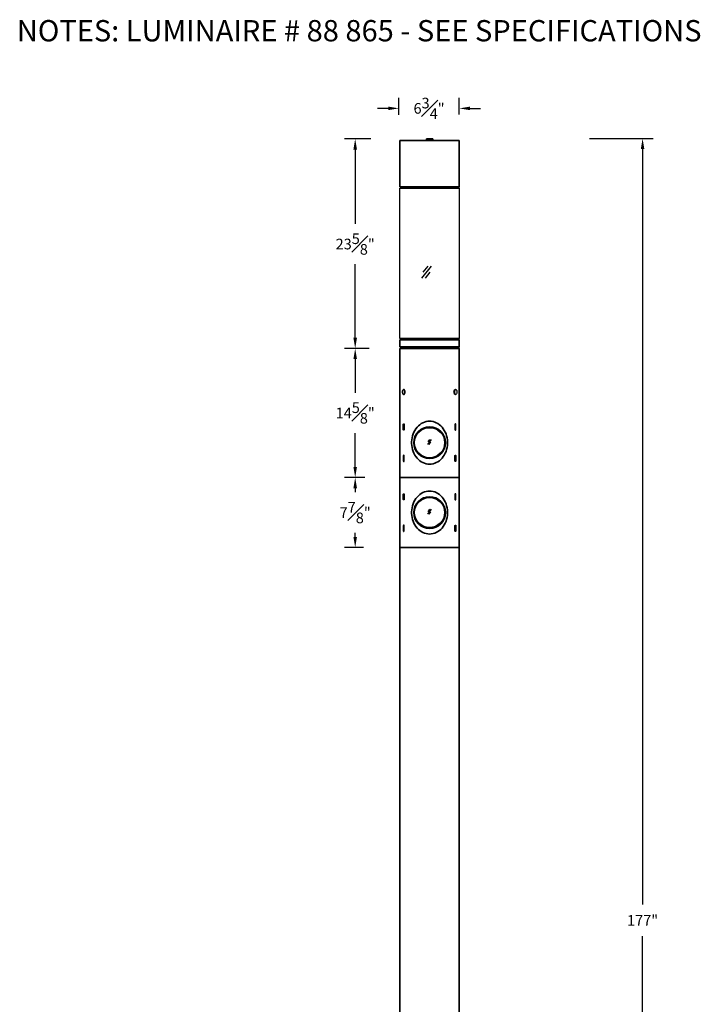
# Model space of a CAD drawing. Units: inches. Extents: x -161 to -60, y -95 to 127.
# Drawn here: x -156 to -80, y 16 to 127 of the extents above; entities that cross this region are included whole.
import ezdxf

# ---------------------------------------------------------------- set-up
doc = ezdxf.new("R2010")
doc.units = ezdxf.units.IN
doc.header["$MEASUREMENT"] = 0
doc.layers.get('DEFPOINTS').update_dxf_attribs({"linetype": 'CONTINUOUS'})
for name, color, linetype in [('DIM', 7, 'CONTINUOUS'), ('Precision Part', 7, 'CONTINUOUS'), ('Text', 7, 'CONTINUOUS')]:
    doc.layers.add(name, color=color, linetype=linetype)
doc.layers.add('Part', color=7, linetype='CONTINUOUS', lineweight=35)
doc.styles.get("Standard").update_dxf_attribs({"font": 'simplex.shx'})
doc.dimstyles.get("Standard").update_dxf_attribs({"dimscale": 4, "dimtxt": 0.1, "dimasz": 0.1, "dimexe": 0.1, "dimexo": 0.125, "dimgap": 0.09, "dimtad": 0, "dimtih": 1, "dimtoh": 1, "dimdec": 3, "dimzin": 0, "dimdsep": 46, "dimlunit": 5, "dimtxsty": 'STANDARD', "dimcen": 0.09, "dimclrd": 256, "dimclre": 256, "dimclrt": 256, "dimadec": 0, "dimazin": 0, "dimtfac": 1, "dimtdec": 3, "dimtofl": 0, "dimtmove": 0, "dimatfit": 3, "dimfxl": 1, "dimfrac": 1, "dimtolj": 1, "dimtzin": 0, "dimlwd": -1, "dimlwe": -1, "dimarcsym": 0})

# ---------------------------------------------------------------- blocks, each defined once
blk = doc.blocks.new('*D2')
at = {"layer": 'DEFPOINTS', "color": 0, "transparency": 16777216}
for p in [(-93.83, 113.97), (-93.79, -63.08), (-86.34, -63.08)]:
    blk.add_point(p, dxfattribs=at)
at = {"layer": 'DIM', "transparency": 16777216}
for p, q in [((-92.33, 113.97), (-85.14, 113.97)), ((-86.34, 112.77), (-86.34, 27.65)), ((-86.34, -61.88), (-86.34, 24.06)), ((-92.29, -63.08), (-85.14, -63.08))]:
    blk.add_line(p, q, dxfattribs=at)
for points in [[(-86.54, 112.77), (-86.14, 112.77), (-86.34, 113.97)], [(-86.54, -61.88), (-86.14, -61.88), (-86.34, -63.08)]]:
    blk.add_solid(points, dxfattribs=at)
at = {"layer": 'DIM', "transparency": 16777216, "insert": (-86.34, 25.85), "char_height": 1.2, "attachment_point": 5}
blk.add_mtext('\\A1;177"', dxfattribs=at)
blk = doc.blocks.new('*D13')
at = {"layer": 'DEFPOINTS', "color": 0, "transparency": 16777216}
for p in [(-106.99, 117.36), (-113.79, 115.13), (-106.99, 115.17)]:
    blk.add_point(p, dxfattribs=at)
at = {"layer": 'DIM', "transparency": 16777216}
for p, q in [((-113.79, 116.63), (-113.79, 118.56)), ((-106.99, 116.67), (-106.99, 118.56)), ((-114.99, 117.36), (-116.19, 117.36)), ((-105.79, 117.36), (-104.59, 117.36))]:
    blk.add_line(p, q, dxfattribs=at)
for points in [[(-114.99, 117.56), (-114.99, 117.16), (-113.79, 117.36)], [(-105.79, 117.56), (-105.79, 117.16), (-106.99, 117.36)]]:
    blk.add_solid(points, dxfattribs=at)
at = {"layer": 'DIM', "transparency": 16777216, "insert": (-110.39, 117.36), "char_height": 1.2, "attachment_point": 5}
blk.add_mtext('\\A1;6{\\H1.000000x;\\S3#4;}"', dxfattribs=at)
blk = doc.blocks.new('*D18')
at = {"layer": 'DEFPOINTS', "color": 0, "transparency": 16777216}
for p in [(-115.46, 113.92), (-118.71, 90.31), (-115.64, 90.31)]:
    blk.add_point(p, dxfattribs=at)
at = {"layer": 'DIM', "transparency": 16777216}
for p, q in [((-116.96, 113.92), (-119.91, 113.92)), ((-118.71, 112.72), (-118.71, 104.35)), ((-118.71, 91.51), (-118.71, 99.79)), ((-117.14, 90.31), (-119.91, 90.31))]:
    blk.add_line(p, q, dxfattribs=at)
for points in [[(-118.91, 112.72), (-118.51, 112.72), (-118.71, 113.92)], [(-118.91, 91.51), (-118.51, 91.51), (-118.71, 90.31)]]:
    blk.add_solid(points, dxfattribs=at)
at = {"layer": 'DIM', "transparency": 16777216, "insert": (-118.71, 102.07), "char_height": 1.2, "attachment_point": 5}
blk.add_mtext('\\A1;23{\\H1.000000x;\\S5#8;}"', dxfattribs=at)
blk = doc.blocks.new('*D20')
at = {"layer": 'DEFPOINTS', "color": 0, "transparency": 16777216}
for p in [(-116.14, 90.31), (-118.71, 75.75), (-116.14, 75.75)]:
    blk.add_point(p, dxfattribs=at)
at = {"layer": 'DIM', "transparency": 16777216}
for p, q in [((-117.64, 90.31), (-119.91, 90.31)), ((-118.71, 89.11), (-118.71, 85.31)), ((-118.71, 76.95), (-118.71, 80.75)), ((-117.64, 75.75), (-119.91, 75.75))]:
    blk.add_line(p, q, dxfattribs=at)
for points in [[(-118.91, 89.11), (-118.51, 89.11), (-118.71, 90.31)], [(-118.91, 76.95), (-118.51, 76.95), (-118.71, 75.75)]]:
    blk.add_solid(points, dxfattribs=at)
at = {"layer": 'DIM', "transparency": 16777216, "insert": (-118.71, 83.03), "char_height": 1.2, "attachment_point": 5}
blk.add_mtext('\\A1;14{\\H1.000000x;\\S5#8;}"', dxfattribs=at)
blk = doc.blocks.new('*D24')
at = {"layer": 'DEFPOINTS', "color": 0, "transparency": 16777216}
for p in [(-116.24, 75.75), (-118.71, 67.87), (-116.28, 67.87)]:
    blk.add_point(p, dxfattribs=at)
at = {"layer": 'DIM', "transparency": 16777216}
for p, q in [((-117.74, 75.75), (-119.91, 75.75)), ((-118.71, 74.55), (-118.71, 74.09)), ((-118.71, 69.07), (-118.71, 69.53)), ((-117.78, 67.87), (-119.91, 67.87))]:
    blk.add_line(p, q, dxfattribs=at)
for points in [[(-118.91, 74.55), (-118.51, 74.55), (-118.71, 75.75)], [(-118.91, 69.07), (-118.51, 69.07), (-118.71, 67.87)]]:
    blk.add_solid(points, dxfattribs=at)
at = {"layer": 'DIM', "transparency": 16777216, "insert": (-118.71, 71.81), "char_height": 1.2, "attachment_point": 5}
blk.add_mtext('\\A1;7{\\H1.000000x;\\S7#8;}"', dxfattribs=at)

msp = doc.modelspace()

# ---------------------------------------------------------------- linework, layer by layer
at = {"layer": 'Part', "linetype": 'Continuous'}
for p, q in [((-113.6762, 108.5238), (-113.6762, 113.7545)), ((-113.6762, 113.7545), (-106.991, 113.7545)), ((-110.6832, 113.7545), (-110.6832, 113.9223)), ((-110.6832, 113.9223), (-109.9839, 113.9223)), ((-109.9839, 113.9223), (-109.9839, 113.7545)), ((-106.991, 113.7545), (-106.991, 108.5238)), ((-113.6203, 108.5238), (-113.6762, 108.5238)), ((-113.6762, 108.3839), (-113.6203, 108.3839)), ((-113.6203, 108.3839), (-113.6203, 108.5238)), ((-107.0469, 108.5238), (-113.6203, 108.5238)), ((-113.6203, 108.3839), (-107.0469, 108.3839)), ((-106.991, 108.5238), (-107.0469, 108.5238)), ((-107.0469, 108.5238), (-107.0469, 108.3839)), ((-107.0469, 108.3839), (-106.991, 108.3839)), ((-113.6203, 91.4331), (-113.6762, 91.4331)), ((-113.6762, 90.4821), (-113.6762, 91.2933)), ((-113.6762, 91.2933), (-113.6203, 91.2933)), ((-113.6203, 91.2933), (-113.6203, 91.4331)), ((-107.0469, 91.4331), (-113.6203, 91.4331)), ((-113.6203, 91.2933), (-107.0469, 91.2933)), ((-106.991, 91.4331), (-107.0469, 91.4331)), ((-107.0469, 91.4331), (-107.0469, 91.2933)), ((-107.0469, 91.2933), (-106.991, 91.2933)), ((-106.991, 91.2933), (-106.991, 90.4821)), ((-113.6203, 90.4821), (-113.6762, 90.4821)), ((-113.6762, -63.0824), (-113.6762, 90.3142)), ((-113.6762, 90.3142), (-113.6203, 90.3142)), ((-113.6203, 90.3142), (-113.6203, 90.4821)), ((-107.0469, 90.4821), (-113.6203, 90.4821)), ((-113.6203, 90.3142), (-107.0469, 90.3142)), ((-106.991, 90.4821), (-107.0469, 90.4821)), ((-107.0469, 90.4821), (-107.0469, 90.3142)), ((-107.0469, 90.3142), (-106.991, 90.3142)), ((-106.991, 90.3142), (-106.991, -63.0824))]:
    msp.add_line(p, q, dxfattribs=at)
at = {"layer": 'Part'}
for p, q in [((-106.991, 90.3142), (-106.991, 75.7473)), ((-112.096, 80.8786), (-111.993, 81.0735)), ((-111.993, 81.0735), (-111.8733, 81.2573)), ((-111.8733, 81.2573), (-111.7396, 81.4271)), ((-111.7396, 81.4271), (-111.5948, 81.5802)), ((-111.5948, 81.5802), (-111.4361, 81.7139)), ((-111.4361, 81.7139), (-111.2691, 81.8308)), ((-111.2691, 81.8308), (-111.0909, 81.9283)), ((-111.0909, 81.9283), (-110.9099, 82.0062)), ((-110.9099, 82.0062), (-110.7206, 82.0591)), ((-110.7206, 82.0591), (-110.5285, 82.0925)), ((-110.5285, 82.0925), (-110.3336, 82.1037)), ((-110.1387, 82.0925), (-110.3336, 82.1037)), ((-109.9466, 82.0591), (-110.1387, 82.0925)), ((-109.7573, 82.0062), (-109.9466, 82.0591)), ((-109.5763, 81.9283), (-109.7573, 82.0062)), ((-109.3981, 81.8308), (-109.5763, 81.9283)), ((-109.231, 81.7139), (-109.3981, 81.8308)), ((-109.0723, 81.5802), (-109.231, 81.7139)), ((-108.9276, 81.4271), (-109.0723, 81.5802)), ((-108.7939, 81.2573), (-108.9276, 81.4271)), ((-108.6742, 81.0735), (-108.7939, 81.2573)), ((-108.5712, 80.8786), (-108.6742, 81.0735)), ((-112.3605, 79.7705), (-112.3438, 80.0016)), ((-112.3438, 80.0016), (-112.3076, 80.2299)), ((-112.3076, 80.2299), (-112.2547, 80.4526)), ((-112.2547, 80.4526), (-112.1851, 80.6698)), ((-112.1851, 80.6698), (-112.096, 80.8786)), ((-108.4821, 80.6698), (-108.5712, 80.8786)), ((-108.4125, 80.4526), (-108.4821, 80.6698)), ((-108.3596, 80.2299), (-108.4125, 80.4526)), ((-108.3234, 80.0016), (-108.3596, 80.2299)), ((-108.3067, 79.7705), (-108.3234, 80.0016)), ((-112.3594, 79.6842), (-112.3605, 79.7705)), ((-112.3594, 79.6842), (-112.3605, 79.5979)), ((-112.3605, 79.5979), (-112.3438, 79.3668)), ((-112.3438, 79.3668), (-112.3076, 79.1385)), ((-112.3076, 79.1385), (-112.2547, 78.9158)), ((-112.2547, 78.9158), (-112.1851, 78.6986)), ((-108.4125, 78.9158), (-108.4821, 78.6986)), ((-108.3596, 79.1385), (-108.4125, 78.9158)), ((-108.3234, 79.3668), (-108.3596, 79.1385)), ((-108.3067, 79.5979), (-108.3234, 79.3668)), ((-108.3077, 79.6842), (-108.3067, 79.7705)), ((-108.3077, 79.6842), (-108.3067, 79.5979)), ((-112.1851, 78.6986), (-112.096, 78.4898)), ((-112.096, 78.4898), (-111.993, 78.2949)), ((-111.993, 78.2949), (-111.8733, 78.1111)), ((-111.8733, 78.1111), (-111.7396, 77.9413)), ((-111.7396, 77.9413), (-111.5948, 77.7882)), ((-111.5948, 77.7882), (-111.4361, 77.6545)), ((-109.0723, 77.7882), (-109.231, 77.6545)), ((-108.9276, 77.9413), (-109.0723, 77.7882)), ((-108.7939, 78.1111), (-108.9276, 77.9413)), ((-108.6742, 78.2949), (-108.7939, 78.1111)), ((-108.5712, 78.4898), (-108.6742, 78.2949)), ((-108.4821, 78.6986), (-108.5712, 78.4898)), ((-111.4361, 77.6545), (-111.2691, 77.5376)), ((-111.2691, 77.5376), (-111.0909, 77.4401)), ((-111.0909, 77.4401), (-110.9099, 77.3622)), ((-110.9099, 77.3622), (-110.7206, 77.3093)), ((-110.7206, 77.3093), (-110.5285, 77.2759)), ((-110.5285, 77.2759), (-110.3336, 77.2647)), ((-110.1387, 77.2759), (-110.3336, 77.2647)), ((-109.9466, 77.3093), (-110.1387, 77.2759)), ((-109.7573, 77.3622), (-109.9466, 77.3093)), ((-109.5763, 77.4401), (-109.7573, 77.3622)), ((-109.3981, 77.5376), (-109.5763, 77.4401)), ((-109.231, 77.6545), (-109.3981, 77.5376)), ((-106.991, 75.7473), (-113.6762, 75.7473)), ((-111.993, 73.1995), (-111.8733, 73.3833)), ((-111.8733, 73.3833), (-111.7396, 73.5531)), ((-111.7396, 73.5531), (-111.5948, 73.7062)), ((-111.5948, 73.7062), (-111.4361, 73.8399)), ((-111.4361, 73.8399), (-111.2691, 73.9568)), ((-111.2691, 73.9568), (-111.0909, 74.0543)), ((-111.0909, 74.0543), (-110.9099, 74.1322)), ((-110.9099, 74.1322), (-110.7206, 74.1851)), ((-110.7206, 74.1851), (-110.5285, 74.2185)), ((-110.5285, 74.2185), (-110.3336, 74.2297)), ((-110.1387, 74.2185), (-110.3336, 74.2297)), ((-109.9466, 74.1851), (-110.1387, 74.2185)), ((-109.7573, 74.1322), (-109.9466, 74.1851)), ((-109.5763, 74.0543), (-109.7573, 74.1322)), ((-109.3981, 73.9568), (-109.5763, 74.0543)), ((-109.231, 73.8399), (-109.3981, 73.9568)), ((-109.0723, 73.7062), (-109.231, 73.8399)), ((-108.9276, 73.5531), (-109.0723, 73.7062)), ((-108.7939, 73.3833), (-108.9276, 73.5531)), ((-108.6742, 73.1995), (-108.7939, 73.3833)), ((-112.3438, 72.1276), (-112.3076, 72.3559)), ((-112.3076, 72.3559), (-112.2547, 72.5786)), ((-112.2547, 72.5786), (-112.1851, 72.7958)), ((-112.1851, 72.7958), (-112.096, 73.0046)), ((-112.096, 73.0046), (-111.993, 73.1995)), ((-108.5712, 73.0046), (-108.6742, 73.1995)), ((-108.4821, 72.7958), (-108.5712, 73.0046)), ((-108.4125, 72.5786), (-108.4821, 72.7958)), ((-108.3596, 72.3559), (-108.4125, 72.5786)), ((-108.3234, 72.1276), (-108.3596, 72.3559)), ((-112.3605, 71.8965), (-112.3438, 72.1276)), ((-112.3594, 71.8102), (-112.3605, 71.8965)), ((-112.3594, 71.8102), (-112.3605, 71.7239)), ((-112.3605, 71.7239), (-112.3438, 71.4928)), ((-112.3438, 71.4928), (-112.3076, 71.2645)), ((-112.3076, 71.2645), (-112.2547, 71.0418)), ((-112.2547, 71.0418), (-112.1851, 70.8246)), ((-108.4125, 71.0418), (-108.4821, 70.8246)), ((-108.3596, 71.2645), (-108.4125, 71.0418)), ((-108.3234, 71.4928), (-108.3596, 71.2645)), ((-108.3067, 71.8965), (-108.3234, 72.1276)), ((-108.3067, 71.7239), (-108.3234, 71.4928)), ((-108.3077, 71.8102), (-108.3067, 71.8965)), ((-108.3077, 71.8102), (-108.3067, 71.7239)), ((-112.1851, 70.8246), (-112.096, 70.6158)), ((-112.096, 70.6158), (-111.993, 70.4209)), ((-111.993, 70.4209), (-111.8733, 70.2371)), ((-111.8733, 70.2371), (-111.7396, 70.0673)), ((-111.7396, 70.0673), (-111.5948, 69.9142)), ((-111.5948, 69.9142), (-111.4361, 69.7805)), ((-109.0723, 69.9142), (-109.231, 69.7805)), ((-108.9276, 70.0673), (-109.0723, 69.9142)), ((-108.7939, 70.2371), (-108.9276, 70.0673)), ((-108.6742, 70.4209), (-108.7939, 70.2371)), ((-108.5712, 70.6158), (-108.6742, 70.4209)), ((-108.4821, 70.8246), (-108.5712, 70.6158)), ((-111.4361, 69.7805), (-111.2691, 69.6636)), ((-111.2691, 69.6636), (-111.0909, 69.5661)), ((-111.0909, 69.5661), (-110.9099, 69.4882)), ((-110.9099, 69.4882), (-110.7206, 69.4353)), ((-110.7206, 69.4353), (-110.5285, 69.4019)), ((-110.5285, 69.4019), (-110.3336, 69.3907)), ((-110.1387, 69.4019), (-110.3336, 69.3907)), ((-109.9466, 69.4353), (-110.1387, 69.4019)), ((-109.7573, 69.4882), (-109.9466, 69.4353)), ((-109.5763, 69.5661), (-109.7573, 69.4882)), ((-109.3981, 69.6636), (-109.5763, 69.5661)), ((-109.231, 69.7805), (-109.3981, 69.6636)), ((-106.991, 67.8733), (-113.6762, 67.8733))]:
    msp.add_line(p, q, dxfattribs=at)
for centre in [(-110.3336, 79.6842), (-110.3336, 71.8102)]:
    msp.add_circle(centre, 1.7847, dxfattribs=at)
at = {"layer": 'Precision Part', "linetype": 'Continuous'}
for p, q in [((-113.6762, 91.4331), (-113.6762, 108.3839)), ((-106.991, 108.3839), (-106.991, 91.4331))]:
    msp.add_line(p, q, dxfattribs=at)
at = {"layer": 'Precision Part'}
for p, q in [((-111.2087, 98.2396), (-110.1339, 99.5827)), ((-111.0377, 98.9112), (-110.5003, 99.5827)), ((-110.7934, 98.2396), (-110.256, 98.9112)), ((-113.4073, 85.4892), (-113.4157, 85.4141)), ((-113.3879, 85.5561), (-113.4073, 85.4892)), ((-113.36, 85.609), (-113.3879, 85.5561)), ((-113.3517, 85.6201), (-113.36, 85.609)), ((-113.3155, 85.6507), (-113.3517, 85.6201)), ((-113.3489, 85.6229), (-113.3155, 85.6535)), ((-113.3155, 85.6535), (-113.2765, 85.6646)), ((-113.2793, 85.6591), (-113.3155, 85.6507)), ((-113.2403, 85.6452), (-113.2793, 85.6591)), ((-113.2765, 85.6646), (-113.2653, 85.6646)), ((-113.2319, 85.6674), (-113.2653, 85.6646)), ((-113.2653, 85.6646), (-113.2292, 85.6479)), ((-113.2069, 85.609), (-113.2403, 85.6452)), ((-113.218, 85.6674), (-113.2319, 85.6674)), ((-113.2292, 85.6479), (-113.193, 85.6117)), ((-113.2069, 85.6646), (-113.218, 85.6674)), ((-113.193, 85.6591), (-113.2069, 85.6646)), ((-113.179, 85.5561), (-113.2069, 85.609)), ((-113.1846, 85.6535), (-113.193, 85.6591)), ((-113.193, 85.6117), (-113.1651, 85.5561)), ((-113.1706, 85.6423), (-113.1846, 85.6535)), ((-113.1595, 85.4892), (-113.179, 85.5561)), ((-113.1623, 85.634), (-113.1706, 85.6423)), ((-113.1651, 85.5561), (-113.1484, 85.4865)), ((-113.1512, 85.6229), (-113.1623, 85.634)), ((-113.1512, 85.4168), (-113.1595, 85.4892)), ((-113.1428, 85.609), (-113.1512, 85.6229)), ((-113.1484, 85.4865), (-113.1401, 85.4113)), ((-113.1289, 85.5895), (-113.1428, 85.609)), ((-113.1261, 85.5811), (-113.1289, 85.5895)), ((-113.115, 85.5588), (-113.1261, 85.5811)), ((-113.1066, 85.5394), (-113.115, 85.5588)), ((-113.0983, 85.5115), (-113.1066, 85.5394)), ((-113.0927, 85.4837), (-113.0983, 85.5115)), ((-113.0872, 85.4558), (-113.0927, 85.4837)), ((-113.0844, 85.4252), (-113.0872, 85.4558)), ((-107.5828, 85.4252), (-107.58, 85.4558)), ((-107.58, 85.4558), (-107.5745, 85.4837)), ((-107.5745, 85.4837), (-107.5689, 85.5115)), ((-107.5689, 85.5115), (-107.5605, 85.5394)), ((-107.5605, 85.5394), (-107.5522, 85.5588)), ((-107.5522, 85.5588), (-107.541, 85.5811)), ((-107.541, 85.5811), (-107.5383, 85.5895)), ((-107.5383, 85.5895), (-107.5243, 85.609)), ((-107.5188, 85.4865), (-107.5271, 85.4113)), ((-107.5243, 85.609), (-107.516, 85.6229)), ((-107.5021, 85.5561), (-107.5188, 85.4865)), ((-107.516, 85.6229), (-107.5049, 85.634)), ((-107.516, 85.4168), (-107.5076, 85.4892)), ((-107.5076, 85.4892), (-107.4881, 85.5561)), ((-107.5049, 85.634), (-107.4965, 85.6423)), ((-107.4742, 85.6117), (-107.5021, 85.5561)), ((-107.4965, 85.6423), (-107.4826, 85.6535)), ((-107.4881, 85.5561), (-107.4603, 85.609)), ((-107.4826, 85.6535), (-107.4742, 85.6591)), ((-107.4742, 85.6591), (-107.4603, 85.6646)), ((-107.438, 85.6479), (-107.4742, 85.6117)), ((-107.4603, 85.6646), (-107.4492, 85.6674)), ((-107.4603, 85.609), (-107.4269, 85.6452)), ((-107.4492, 85.6674), (-107.4352, 85.6674)), ((-107.4018, 85.6646), (-107.438, 85.6479)), ((-107.4352, 85.6674), (-107.4018, 85.6646)), ((-107.4269, 85.6452), (-107.3879, 85.6591)), ((-107.3907, 85.6646), (-107.4018, 85.6646)), ((-107.3517, 85.6535), (-107.3907, 85.6646)), ((-107.3879, 85.6591), (-107.3517, 85.6507)), ((-107.3183, 85.6229), (-107.3517, 85.6535)), ((-107.3517, 85.6507), (-107.3155, 85.6201)), ((-107.3155, 85.6201), (-107.3072, 85.609)), ((-107.3072, 85.609), (-107.2793, 85.5561)), ((-107.2793, 85.5561), (-107.2598, 85.4892)), ((-107.2598, 85.4892), (-107.2515, 85.4141)), ((-113.4157, 85.4141), (-113.4129, 85.3389)), ((-113.4129, 85.3389), (-113.399, 85.2665)), ((-113.399, 85.2665), (-113.3767, 85.2052)), ((-113.3767, 85.2052), (-113.36, 85.1746)), ((-113.36, 85.1746), (-113.3238, 85.1412)), ((-113.321, 85.1329), (-113.36, 85.1746)), ((-113.3238, 85.1412), (-113.2876, 85.1273)), ((-113.2821, 85.1189), (-113.321, 85.1329)), ((-113.2876, 85.1273), (-113.2486, 85.1356)), ((-113.2765, 85.1189), (-113.2821, 85.1189)), ((-113.2375, 85.1301), (-113.2765, 85.1189)), ((-113.2765, 85.1189), (-113.2124, 85.1189)), ((-113.2486, 85.1356), (-113.218, 85.1579)), ((-113.2097, 85.1523), (-113.2375, 85.1301)), ((-113.218, 85.1579), (-113.1874, 85.2052)), ((-113.2124, 85.1189), (-113.2069, 85.1217)), ((-113.179, 85.1997), (-113.2097, 85.1523)), ((-113.2069, 85.1217), (-113.1985, 85.1245)), ((-113.1985, 85.1245), (-113.1902, 85.1301)), ((-113.1902, 85.1301), (-113.179, 85.1384)), ((-113.1874, 85.2052), (-113.1651, 85.2665)), ((-113.1568, 85.2609), (-113.179, 85.1997)), ((-113.179, 85.1384), (-113.1651, 85.1496)), ((-113.1651, 85.2665), (-113.1512, 85.3389)), ((-113.1651, 85.1496), (-113.1568, 85.1579)), ((-113.1428, 85.3333), (-113.1568, 85.2609)), ((-113.1568, 85.1579), (-113.1484, 85.1691)), ((-113.1512, 85.3389), (-113.1512, 85.4168)), ((-113.1484, 85.1691), (-113.1401, 85.1802)), ((-113.1401, 85.4113), (-113.1428, 85.3333)), ((-113.1401, 85.1802), (-113.1373, 85.1858)), ((-113.1373, 85.1858), (-113.1261, 85.2025)), ((-113.1261, 85.2025), (-113.1066, 85.2526)), ((-113.1066, 85.2526), (-113.0983, 85.2776)), ((-113.0983, 85.2776), (-113.0899, 85.3222)), ((-113.0899, 85.3222), (-113.0872, 85.3445)), ((-113.0872, 85.3445), (-113.0844, 85.3974)), ((-113.0844, 85.3974), (-113.0844, 85.4252)), ((-107.5828, 85.3974), (-107.5828, 85.4252)), ((-107.58, 85.3445), (-107.5828, 85.3974)), ((-107.5772, 85.3222), (-107.58, 85.3445)), ((-107.5689, 85.2776), (-107.5772, 85.3222)), ((-107.5605, 85.2526), (-107.5689, 85.2776)), ((-107.541, 85.2025), (-107.5605, 85.2526)), ((-107.5299, 85.1858), (-107.541, 85.2025)), ((-107.5271, 85.1802), (-107.5299, 85.1858)), ((-107.5271, 85.4113), (-107.5243, 85.3333)), ((-107.5188, 85.1691), (-107.5271, 85.1802)), ((-107.5243, 85.3333), (-107.5104, 85.2609)), ((-107.5104, 85.1579), (-107.5188, 85.1691)), ((-107.516, 85.3389), (-107.516, 85.4168)), ((-107.5021, 85.2665), (-107.516, 85.3389)), ((-107.5104, 85.2609), (-107.4881, 85.1997)), ((-107.5021, 85.1496), (-107.5104, 85.1579)), ((-107.4798, 85.2052), (-107.5021, 85.2665)), ((-107.4881, 85.1384), (-107.5021, 85.1496)), ((-107.4881, 85.1997), (-107.4575, 85.1523)), ((-107.477, 85.1301), (-107.4881, 85.1384)), ((-107.4492, 85.1579), (-107.4798, 85.2052)), ((-107.4687, 85.1245), (-107.477, 85.1301)), ((-107.4603, 85.1217), (-107.4687, 85.1245)), ((-107.4547, 85.1189), (-107.4603, 85.1217)), ((-107.4575, 85.1523), (-107.4297, 85.1301)), ((-107.3907, 85.1189), (-107.4547, 85.1189)), ((-107.4185, 85.1356), (-107.4492, 85.1579)), ((-107.4297, 85.1301), (-107.3907, 85.1189)), ((-107.3796, 85.1273), (-107.4185, 85.1356)), ((-107.3907, 85.1189), (-107.3851, 85.1189)), ((-107.3851, 85.1189), (-107.3462, 85.1329)), ((-107.3434, 85.1412), (-107.3796, 85.1273)), ((-107.3462, 85.1329), (-107.3072, 85.1746)), ((-107.3072, 85.1746), (-107.3434, 85.1412)), ((-107.2905, 85.2052), (-107.3072, 85.1746)), ((-107.2682, 85.2665), (-107.2905, 85.2052)), ((-107.2543, 85.3389), (-107.2682, 85.2665)), ((-107.2515, 85.4141), (-107.2543, 85.3389)), ((-113.296, 81.7361), (-113.2932, 81.7473)), ((-113.296, 81.1737), (-113.296, 81.7361)), ((-113.2932, 81.1626), (-113.296, 81.1737)), ((-113.2932, 81.7473), (-113.2904, 81.7612)), ((-113.2904, 81.1487), (-113.2932, 81.1626)), ((-113.2904, 81.7612), (-113.2848, 81.7751)), ((-113.2848, 81.1348), (-113.2904, 81.1487)), ((-113.2848, 81.7751), (-113.2793, 81.7863)), ((-113.2793, 81.1236), (-113.2848, 81.1348)), ((-113.2793, 81.7863), (-113.2626, 81.803)), ((-113.2626, 81.1069), (-113.2793, 81.1236)), ((-113.2626, 81.803), (-113.2542, 81.8085)), ((-113.2542, 81.1013), (-113.2626, 81.1069)), ((-113.2542, 81.8085), (-113.2319, 81.8085)), ((-113.2319, 81.1013), (-113.2542, 81.1013)), ((-113.2319, 81.8085), (-113.2264, 81.8057)), ((-113.218, 81.1097), (-113.2319, 81.1013)), ((-113.2264, 81.8057), (-113.218, 81.8002)), ((-113.218, 81.8002), (-113.2097, 81.7918)), ((-113.2097, 81.1181), (-113.218, 81.1097)), ((-113.2097, 81.7918), (-113.2013, 81.7807)), ((-113.2013, 81.1292), (-113.2097, 81.1181)), ((-113.2013, 81.7807), (-113.1957, 81.7696)), ((-113.1957, 81.1403), (-113.2013, 81.1292)), ((-113.1957, 81.7696), (-113.1902, 81.7556)), ((-113.1902, 81.1542), (-113.1957, 81.1403)), ((-113.1902, 81.7556), (-113.1874, 81.7445)), ((-113.1874, 81.1654), (-113.1902, 81.1542)), ((-113.1874, 81.7445), (-113.1846, 81.7306)), ((-113.1846, 81.1793), (-113.1874, 81.1654)), ((-113.1846, 81.7306), (-113.1846, 81.1793)), ((-107.4798, 81.7445), (-107.4826, 81.7306)), ((-107.4826, 81.7306), (-107.4826, 81.1793)), ((-107.4826, 81.1793), (-107.4798, 81.1654)), ((-107.477, 81.7556), (-107.4798, 81.7445)), ((-107.4798, 81.1654), (-107.477, 81.1542)), ((-107.4714, 81.7696), (-107.477, 81.7556)), ((-107.477, 81.1542), (-107.4714, 81.1403)), ((-107.4659, 81.7807), (-107.4714, 81.7696)), ((-107.4714, 81.1403), (-107.4659, 81.1292)), ((-107.4575, 81.7918), (-107.4659, 81.7807)), ((-107.4659, 81.1292), (-107.4575, 81.1181)), ((-107.4492, 81.8002), (-107.4575, 81.7918)), ((-107.4575, 81.1181), (-107.4492, 81.1097)), ((-107.4408, 81.8057), (-107.4492, 81.8002)), ((-107.4492, 81.1097), (-107.4352, 81.1013)), ((-107.4352, 81.8085), (-107.4408, 81.8057)), ((-107.413, 81.8085), (-107.4352, 81.8085)), ((-107.4352, 81.1013), (-107.413, 81.1013)), ((-107.4046, 81.803), (-107.413, 81.8085)), ((-107.413, 81.1013), (-107.4046, 81.1069)), ((-107.3879, 81.7863), (-107.4046, 81.803)), ((-107.4046, 81.1069), (-107.3879, 81.1236)), ((-107.3823, 81.7751), (-107.3879, 81.7863)), ((-107.3879, 81.1236), (-107.3823, 81.1348)), ((-107.3768, 81.7612), (-107.3823, 81.7751)), ((-107.3823, 81.1348), (-107.3768, 81.1487)), ((-107.374, 81.7473), (-107.3768, 81.7612)), ((-107.3768, 81.1487), (-107.374, 81.1626)), ((-107.3712, 81.7361), (-107.374, 81.7473)), ((-107.374, 81.1626), (-107.3712, 81.1737)), ((-107.3712, 81.1737), (-107.3712, 81.7361)), ((-110.5439, 79.4861), (-110.132, 80.0488)), ((-110.4966, 79.7675), (-110.2907, 80.0488)), ((-110.3851, 79.4861), (-110.1792, 79.7675)), ((-113.2932, 78.2058), (-113.296, 78.1947)), ((-113.296, 78.1947), (-113.296, 77.6322)), ((-113.2904, 78.2197), (-113.2932, 78.2058)), ((-113.2848, 78.2336), (-113.2904, 78.2197)), ((-113.2793, 78.2448), (-113.2848, 78.2336)), ((-113.2626, 78.2615), (-113.2793, 78.2448)), ((-113.2542, 78.267), (-113.2626, 78.2615)), ((-113.2319, 78.267), (-113.2542, 78.267)), ((-113.218, 78.2587), (-113.2319, 78.267)), ((-113.2097, 78.2503), (-113.218, 78.2587)), ((-113.2013, 78.2392), (-113.2097, 78.2503)), ((-113.1957, 78.2281), (-113.2013, 78.2392)), ((-113.1902, 78.2141), (-113.1957, 78.2281)), ((-113.1874, 78.203), (-113.1902, 78.2141)), ((-113.1846, 78.1891), (-113.1874, 78.203)), ((-113.1846, 77.6378), (-113.1846, 78.1891)), ((-107.4826, 78.1891), (-107.4798, 78.203)), ((-107.4826, 77.6378), (-107.4826, 78.1891)), ((-107.4798, 78.203), (-107.477, 78.2141)), ((-107.477, 78.2141), (-107.4714, 78.2281)), ((-107.4714, 78.2281), (-107.4659, 78.2392)), ((-107.4659, 78.2392), (-107.4575, 78.2503)), ((-107.4575, 78.2503), (-107.4492, 78.2587)), ((-107.4492, 78.2587), (-107.4352, 78.267)), ((-107.4352, 78.267), (-107.413, 78.267)), ((-107.413, 78.267), (-107.4046, 78.2615)), ((-107.4046, 78.2615), (-107.3879, 78.2448)), ((-107.3879, 78.2448), (-107.3823, 78.2336)), ((-107.3823, 78.2336), (-107.3768, 78.2197)), ((-107.3768, 78.2197), (-107.374, 78.2058)), ((-107.374, 78.2058), (-107.3712, 78.1947)), ((-107.3712, 78.1947), (-107.3712, 77.6322)), ((-113.296, 77.6322), (-113.2932, 77.6211)), ((-113.2932, 77.6211), (-113.2904, 77.6072)), ((-113.2904, 77.6072), (-113.2848, 77.5933)), ((-113.2848, 77.5933), (-113.2793, 77.5821)), ((-113.2793, 77.5821), (-113.2626, 77.5654)), ((-113.2626, 77.5654), (-113.2542, 77.5599)), ((-113.2542, 77.5599), (-113.2319, 77.5599)), ((-113.2319, 77.5599), (-113.2264, 77.5626)), ((-113.2264, 77.5626), (-113.218, 77.5682)), ((-113.218, 77.5682), (-113.2097, 77.5766)), ((-113.2097, 77.5766), (-113.2013, 77.5877)), ((-113.2013, 77.5877), (-113.1957, 77.5988)), ((-113.1957, 77.5988), (-113.1902, 77.6128)), ((-113.1902, 77.6128), (-113.1874, 77.6239)), ((-113.1874, 77.6239), (-113.1846, 77.6378)), ((-107.4798, 77.6239), (-107.4826, 77.6378)), ((-107.477, 77.6128), (-107.4798, 77.6239)), ((-107.4714, 77.5988), (-107.477, 77.6128)), ((-107.4659, 77.5877), (-107.4714, 77.5988)), ((-107.4575, 77.5766), (-107.4659, 77.5877)), ((-107.4492, 77.5682), (-107.4575, 77.5766)), ((-107.4408, 77.5626), (-107.4492, 77.5682)), ((-107.4352, 77.5599), (-107.4408, 77.5626)), ((-107.413, 77.5599), (-107.4352, 77.5599)), ((-107.4046, 77.5654), (-107.413, 77.5599)), ((-107.3879, 77.5821), (-107.4046, 77.5654)), ((-107.3823, 77.5933), (-107.3879, 77.5821)), ((-107.3768, 77.6072), (-107.3823, 77.5933)), ((-107.374, 77.6211), (-107.3768, 77.6072)), ((-107.3712, 77.6322), (-107.374, 77.6211)), ((-113.296, 73.8621), (-113.2932, 73.8733)), ((-113.296, 73.2997), (-113.296, 73.8621)), ((-113.2932, 73.2886), (-113.296, 73.2997)), ((-113.2932, 73.8733), (-113.2904, 73.8872)), ((-113.2904, 73.2747), (-113.2932, 73.2886)), ((-113.2904, 73.8872), (-113.2848, 73.9011)), ((-113.2848, 73.2608), (-113.2904, 73.2747)), ((-113.2848, 73.9011), (-113.2793, 73.9123)), ((-113.2793, 73.2496), (-113.2848, 73.2608)), ((-113.2793, 73.9123), (-113.2626, 73.929)), ((-113.2626, 73.2329), (-113.2793, 73.2496)), ((-113.2626, 73.929), (-113.2542, 73.9345)), ((-113.2542, 73.9345), (-113.2319, 73.9345)), ((-113.2319, 73.9345), (-113.2264, 73.9317)), ((-113.2264, 73.9317), (-113.218, 73.9262)), ((-113.218, 73.9262), (-113.2097, 73.9178)), ((-113.2097, 73.2441), (-113.218, 73.2357)), ((-113.2097, 73.9178), (-113.2013, 73.9067)), ((-113.2013, 73.2552), (-113.2097, 73.2441)), ((-113.2013, 73.9067), (-113.1957, 73.8956)), ((-113.1957, 73.2663), (-113.2013, 73.2552)), ((-113.1957, 73.8956), (-113.1902, 73.8816)), ((-113.1902, 73.2802), (-113.1957, 73.2663)), ((-113.1902, 73.8816), (-113.1874, 73.8705)), ((-113.1874, 73.2914), (-113.1902, 73.2802)), ((-113.1874, 73.8705), (-113.1846, 73.8566)), ((-113.1846, 73.3053), (-113.1874, 73.2914)), ((-113.1846, 73.8566), (-113.1846, 73.3053)), ((-107.4798, 73.8705), (-107.4826, 73.8566)), ((-107.4826, 73.8566), (-107.4826, 73.3053)), ((-107.4826, 73.3053), (-107.4798, 73.2914)), ((-107.477, 73.8816), (-107.4798, 73.8705)), ((-107.4798, 73.2914), (-107.477, 73.2802)), ((-107.4714, 73.8956), (-107.477, 73.8816)), ((-107.477, 73.2802), (-107.4714, 73.2663)), ((-107.4659, 73.9067), (-107.4714, 73.8956)), ((-107.4714, 73.2663), (-107.4659, 73.2552)), ((-107.4575, 73.9178), (-107.4659, 73.9067)), ((-107.4659, 73.2552), (-107.4575, 73.2441)), ((-107.4492, 73.9262), (-107.4575, 73.9178)), ((-107.4575, 73.2441), (-107.4492, 73.2357)), ((-107.4408, 73.9317), (-107.4492, 73.9262)), ((-107.4352, 73.9345), (-107.4408, 73.9317)), ((-107.413, 73.9345), (-107.4352, 73.9345)), ((-107.4046, 73.929), (-107.413, 73.9345)), ((-107.3879, 73.9123), (-107.4046, 73.929)), ((-107.4046, 73.2329), (-107.3879, 73.2496)), ((-107.3823, 73.9011), (-107.3879, 73.9123)), ((-107.3879, 73.2496), (-107.3823, 73.2608)), ((-107.3768, 73.8872), (-107.3823, 73.9011)), ((-107.3823, 73.2608), (-107.3768, 73.2747)), ((-107.374, 73.8733), (-107.3768, 73.8872)), ((-107.3768, 73.2747), (-107.374, 73.2886)), ((-107.3712, 73.8621), (-107.374, 73.8733)), ((-107.374, 73.2886), (-107.3712, 73.2997)), ((-107.3712, 73.2997), (-107.3712, 73.8621)), ((-113.2542, 73.2273), (-113.2626, 73.2329)), ((-113.2319, 73.2273), (-113.2542, 73.2273)), ((-113.218, 73.2357), (-113.2319, 73.2273)), ((-110.5439, 71.6121), (-110.132, 72.1748)), ((-110.4966, 71.8935), (-110.2907, 72.1748)), ((-107.4492, 73.2357), (-107.4352, 73.2273)), ((-107.4352, 73.2273), (-107.413, 73.2273)), ((-107.413, 73.2273), (-107.4046, 73.2329)), ((-110.3851, 71.6121), (-110.1792, 71.8935)), ((-113.2932, 70.3318), (-113.296, 70.3207)), ((-113.296, 70.3207), (-113.296, 69.7582)), ((-113.2904, 70.3457), (-113.2932, 70.3318)), ((-113.2848, 70.3596), (-113.2904, 70.3457)), ((-113.2793, 70.3708), (-113.2848, 70.3596)), ((-113.2626, 70.3875), (-113.2793, 70.3708)), ((-113.2542, 70.393), (-113.2626, 70.3875)), ((-113.2319, 70.393), (-113.2542, 70.393)), ((-113.218, 70.3847), (-113.2319, 70.393)), ((-113.2097, 70.3763), (-113.218, 70.3847)), ((-113.2013, 70.3652), (-113.2097, 70.3763)), ((-113.1957, 70.3541), (-113.2013, 70.3652)), ((-113.1902, 70.3401), (-113.1957, 70.3541)), ((-113.1874, 70.329), (-113.1902, 70.3401)), ((-113.1846, 70.3151), (-113.1874, 70.329)), ((-113.1846, 69.7638), (-113.1846, 70.3151)), ((-107.4826, 70.3151), (-107.4798, 70.329)), ((-107.4826, 69.7638), (-107.4826, 70.3151)), ((-107.4798, 70.329), (-107.477, 70.3401)), ((-107.477, 70.3401), (-107.4714, 70.3541)), ((-107.4714, 70.3541), (-107.4659, 70.3652)), ((-107.4659, 70.3652), (-107.4575, 70.3763)), ((-107.4575, 70.3763), (-107.4492, 70.3847)), ((-107.4492, 70.3847), (-107.4352, 70.393)), ((-107.4352, 70.393), (-107.413, 70.393)), ((-107.413, 70.393), (-107.4046, 70.3875)), ((-107.4046, 70.3875), (-107.3879, 70.3708)), ((-107.3879, 70.3708), (-107.3823, 70.3596)), ((-107.3823, 70.3596), (-107.3768, 70.3457)), ((-107.3768, 70.3457), (-107.374, 70.3318)), ((-107.374, 70.3318), (-107.3712, 70.3207)), ((-107.3712, 70.3207), (-107.3712, 69.7582)), ((-113.296, 69.7582), (-113.2932, 69.7471)), ((-113.2932, 69.7471), (-113.2904, 69.7332)), ((-113.2904, 69.7332), (-113.2848, 69.7193)), ((-113.2848, 69.7193), (-113.2793, 69.7081)), ((-113.2793, 69.7081), (-113.2626, 69.6914)), ((-113.2626, 69.6914), (-113.2542, 69.6859)), ((-113.2542, 69.6859), (-113.2319, 69.6859)), ((-113.2319, 69.6859), (-113.2264, 69.6886)), ((-113.2264, 69.6886), (-113.218, 69.6942)), ((-113.218, 69.6942), (-113.2097, 69.7026)), ((-113.2097, 69.7026), (-113.2013, 69.7137)), ((-113.2013, 69.7137), (-113.1957, 69.7248)), ((-113.1957, 69.7248), (-113.1902, 69.7388)), ((-113.1902, 69.7388), (-113.1874, 69.7499)), ((-113.1874, 69.7499), (-113.1846, 69.7638)), ((-107.4798, 69.7499), (-107.4826, 69.7638)), ((-107.477, 69.7388), (-107.4798, 69.7499)), ((-107.4714, 69.7248), (-107.477, 69.7388)), ((-107.4659, 69.7137), (-107.4714, 69.7248)), ((-107.4575, 69.7026), (-107.4659, 69.7137)), ((-107.4492, 69.6942), (-107.4575, 69.7026)), ((-107.4408, 69.6886), (-107.4492, 69.6942)), ((-107.4352, 69.6859), (-107.4408, 69.6886)), ((-107.413, 69.6859), (-107.4352, 69.6859)), ((-107.4046, 69.6914), (-107.413, 69.6859)), ((-107.3879, 69.7081), (-107.4046, 69.6914)), ((-107.3823, 69.7193), (-107.3879, 69.7081)), ((-107.3768, 69.7332), (-107.3823, 69.7193)), ((-107.374, 69.7471), (-107.3768, 69.7332)), ((-107.3712, 69.7582), (-107.374, 69.7471))]:
    msp.add_line(p, q, dxfattribs=at)
for centre in [(-110.3336, 79.6842), (-110.3336, 71.8102)]:
    msp.add_circle(centre, 1.6918, dxfattribs=at)

# ---------------------------------------------------------------- texts
at = {"layer": 'Text'}
msp.add_text('NOTES: LUMINAIRE # 88 865 - SEE SPECIFICATIONS', height=2.4, dxfattribs=at).set_placement((-156.8275, 124.9125))

# ---------------------------------------------------------------- dimensions: what is measured, and where the dimension line sits
at = {"layer": 'DIM'}
dim = msp.add_linear_dim(base=(-106.99098, 117.36144), p1=(-113.78646, 115.13149), p2=(-106.99098, 115.17473), dimstyle='STANDARD', override={"dimscale": 12, "dimpost": '"'}, dxfattribs=at)
dim.commit()
dim.dimension.update_dxf_attribs({"geometry": '*D13', "text_midpoint": (-110.38872, 117.36144)})
for base, p1, p2, picture, middle in [((-118.7068, 90.3142), (-115.4625, 113.9223), (-115.6428, 90.3142), '*D18', (-118.7068, 102.0739)), ((-86.3434, -63.0824), (-93.8267, 113.9665), (-93.7862, -63.0824), '*D2', (-86.3434, 25.8529)), ((-118.7068, 67.8733), (-116.2439, 75.7473), (-116.2822, 67.8733), '*D24', (-118.7068, 71.8103))]:
    dim = msp.add_linear_dim(base=base, p1=p1, p2=p2, angle=90, dimstyle='STANDARD', override={"dimscale": 12, "dimpost": '"'}, dxfattribs=at)
    dim.commit()
    dim.dimension.update_dxf_attribs({"geometry": picture, "text_midpoint": middle, "dimtype": 160})
dim = msp.add_linear_dim(base=(-118.7068, 75.7473), p1=(-116.1439, 90.3142), p2=(-116.1439, 75.7473), angle=90, dimstyle='STANDARD', override={"dimscale": 12, "dimpost": '"'}, dxfattribs=at)
dim.commit()
dim.dimension.update_dxf_attribs({"geometry": '*D20', "text_midpoint": (-118.7068, 83.0308)})

doc.saveas('drawing.dxf')
